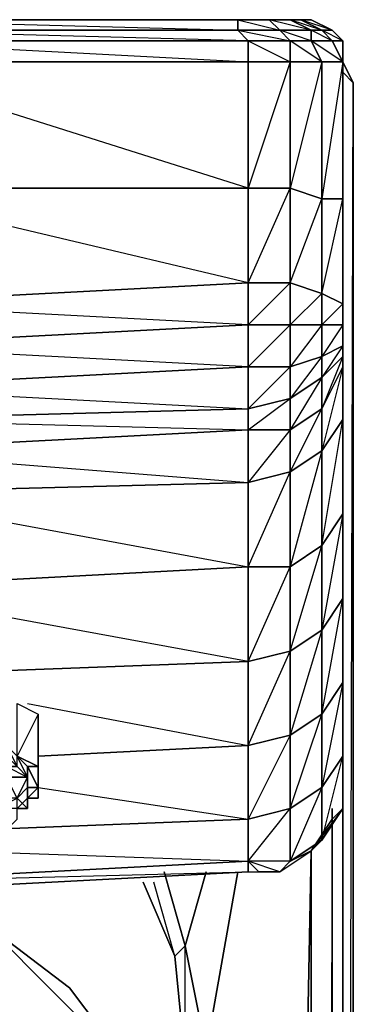
# Model space of a CAD drawing. Units: inches. Extents: x 0 to 29.9, y -28.3 to 0.
# Drawn here: x 28.6 to 29.9, y -3.7 to 0 of the extents above; entities that cross this region are included whole.
import ezdxf

# ---------------------------------------------------------------- set-up
doc = ezdxf.new("R2010")
doc.units = ezdxf.units.IN
doc.header["$MEASUREMENT"] = 0
doc.layers.get('0').update_dxf_attribs({"true_color": 0xb11c95})

msp = doc.modelspace()

# ---------------------------------------------------------------- linework, layer by layer
at = {"color": 116}
for points in [[(29.7246, 0.0387), (29.685, 0.0387), (29.6453, 0.0387), (29.5659, 0.0387), (27.9771, 0.0387), (29.4469, 0.0387), (29.5659, 0.0387)], [(29.7246, 0.0387), (29.685, 0.0387), (29.6453, 0.0387), (29.5659, 0.0387), (29.4469, 0.0387), (27.9771, 0.0387), (29.5659, 0.0387), (27.9771, 0.0387)], [(29.6453, -0.0407), (29.6056, -0.001), (29.5659, 0.0387), (29.4469, 0.0387), (29.6056, -0.001), (29.4469, -0.001), (29.6453, -0.0407), (29.4866, -0.0407), (29.6453, -0.12), (29.4866, -0.12)], [(29.6453, -0.0407), (29.7246, -0.0407), (29.6056, -0.001), (29.7246, -0.001), (29.5659, 0.0387), (29.6453, 0.0387), (29.7246, -0.001), (29.7246, -0.0407)], [(29.7246, -0.0407), (29.804, -0.0407), (29.7246, -0.001), (29.7643, -0.001), (29.6453, 0.0387), (29.685, 0.0387), (29.7643, -0.001), (29.804, -0.001), (29.685, 0.0387), (29.7246, 0.0387)], [(29.804, -0.001), (29.7246, 0.0387)], [(29.4866, -0.9551), (29.4866, -1.1138), (27.9771, -1.0344), (29.4866, -0.9551), (27.9771, -0.598), (27.9771, -0.12), (26.1124, -0.0407), (27.9771, -0.0407), (27.9771, -0.001), (26.1124, -0.001), (27.9771, -0.0407), (27.9771, -0.12), (26.1124, -0.12), (27.9771, -0.598)], [(29.8437, -0.0407), (29.804, -0.001)], [(29.8437, -0.0407), (29.804, -0.001)], [(29.804, -0.001), (29.8437, -0.0407)], [(29.8437, -0.0407), (29.804, -0.001)], [(29.804, -0.001), (29.8437, -0.0407)], [(29.8437, -0.0407), (29.804, -0.001)], [(29.804, -0.001), (29.8437, -0.0407)], [(29.8437, -0.0803), (29.8437, -0.12), (29.8437, -0.0407)], [(29.8437, -0.12), (29.8437, -0.0407)], [(29.8437, -0.0407), (29.8437, -0.12)], [(29.8437, -0.12), (29.8437, -0.0407)], [(29.8437, -0.0407), (29.8437, -0.12)], [(29.8437, -0.0407), (29.8437, -0.12)], [(29.8437, -0.12), (29.8437, -0.0407)], [(29.8437, -1.6692), (29.8437, -1.3121), (29.8437, -1.1138), (29.8437, -0.6773), (29.8437, -0.12), (29.8437, -0.0803)], [(29.8437, -1.6692), (29.8437, -2.1472), (29.8437, -1.9866), (29.8437, -2.3059), (29.8437, -2.7423), (29.8437, -2.5836), (29.8437, -2.782), (29.8437, -2.5836), (29.8437, -2.3059), (29.8437, -2.4646), (29.8437, -1.9866), (29.8437, -1.6692), (29.8437, -1.3121), (29.8437, -1.1138), (29.8437, -0.6773), (29.8437, -0.12)], [(27.9771, -0.598), (29.4866, -0.598), (29.4866, -0.9551), (29.4866, -0.598), (29.6453, -0.598), (29.6453, -0.9551), (29.4866, -0.9551)], [(29.8437, -1.1931), (29.8437, -1.1138), (29.8437, -1.0344)], [(29.4866, -1.1138), (29.6453, -1.1138)], [(29.6453, -1.1138), (29.6453, -1.2724), (29.4866, -1.2724), (29.4866, -1.1138)], [(29.8437, -1.1931), (29.7643, -1.3121), (29.8437, -1.2328), (29.8437, -1.1931), (29.8437, -1.1138)], [(29.8437, -1.2724), (29.8437, -1.2328), (29.8437, -1.1138)], [(29.8437, -1.2328), (29.8437, -1.1931), (29.8437, -1.1138)], [(29.8437, -1.2328), (29.7643, -1.4311), (29.8437, -1.2724)], [(29.4866, -1.4311), (29.4866, -1.2724), (27.9771, -1.3518)], [(29.7643, -3.0597), (29.7643, -2.8613), (29.6453, -2.9407), (29.7643, -2.5836), (29.7643, -2.2662), (29.6453, -2.3455), (29.7643, -1.9469), (29.7643, -1.5898), (29.6453, -1.6692), (29.7643, -1.4311), (29.7643, -1.5898), (29.6453, -2.0281), (29.7643, -1.9469), (29.7643, -2.2662), (29.6453, -2.6629), (29.7643, -2.5836), (29.7643, -2.8613), (29.6453, -3.139), (29.7643, -3.0597), (29.7246, -3.0994)], [(29.8437, -2.782), (29.8437, -2.5836)], [(29.8437, -2.5836), (29.8437, -2.9407), (29.8437, -2.782)], [(27.9374, -3.258), (27.9771, -3.258), (29.4866, -3.1787), (29.5263, -3.1787), (29.6056, -3.1787), (29.6453, -3.139), (29.7246, -3.0994), (29.804, -2.9803), (29.8437, -2.9407), (29.8437, -2.782)], [(29.6056, -3.1787), (29.7246, -3.0994), (29.6453, -3.139)], [(27.9374, -3.258), (27.9771, -3.258), (29.4866, -3.1787)], [(29.4866, -3.1787), (29.5263, -3.1787)], [(29.0502, -3.9344), (28.4947, -3.3771), (28.1755, -3.258), (28.4947, -3.3771), (28.8121, -3.617), (29.0502, -3.9344), (28.4947, -3.3771)], [(29.0502, -3.9344), (28.8121, -3.617), (28.4947, -3.3771)]]:
    msp.add_lwpolyline(points, dxfattribs=at)
for points in [[(27.9771, 0.0387), (29.4469, 0.0387), (29.4469, -0.001), (27.9771, -0.001)], [(29.4469, -0.001), (29.4469, 0.0387), (27.9771, 0.0387)], [(29.4469, 0.0387), (29.5659, 0.0387), (29.6056, -0.001), (29.4469, -0.001)], [(29.5659, 0.0387), (29.6453, 0.0387), (29.7246, -0.001), (29.6056, -0.001)], [(29.6453, 0.0387), (29.685, 0.0387), (29.7643, -0.001), (29.7246, -0.001)], [(29.685, 0.0387), (29.7246, 0.0387), (29.804, -0.001), (29.7643, -0.001)], [(29.7246, 0.0387), (29.804, -0.001)], [(29.804, -0.001), (29.7246, 0.0387)], [(29.804, -0.001), (29.7246, 0.0387)], [(29.7246, 0.0387), (29.804, -0.001)], [(27.9771, -0.001), (29.4469, -0.001), (29.4866, -0.0407), (27.9771, -0.0407)], [(29.4866, -0.598), (27.9771, -0.12), (29.4866, -0.12), (29.4866, -0.0407), (27.9771, -0.001), (29.4469, -0.001), (29.4866, -0.0407), (27.9771, -0.0407), (29.4866, -0.12)], [(29.4469, -0.001), (29.6056, -0.001), (29.6453, -0.0407), (29.4866, -0.0407)], [(29.6056, -0.001), (29.7246, -0.001), (29.7246, -0.0407), (29.6453, -0.0407)], [(29.7246, -0.001), (29.7643, -0.001), (29.804, -0.0407), (29.7246, -0.0407)], [(29.8437, -0.0407), (29.804, -0.0407), (29.7643, -0.001), (29.804, -0.001)], [(29.7643, -0.001), (29.804, -0.0407), (29.8437, -0.12), (29.804, -0.0407), (29.8437, -0.0407)], [(29.804, -0.001), (29.8437, -0.0407)], [(29.804, -0.001), (29.8437, -0.0407)], [(29.4866, -0.0407), (29.4866, -0.12), (27.9771, -0.12), (27.9771, -0.0407)], [(29.4866, -0.0407), (29.6453, -0.0407), (29.6453, -0.12), (29.4866, -0.12)], [(29.6453, -0.0407), (29.6453, -0.12), (29.4866, -0.598), (29.6453, -0.598), (29.6453, -0.12), (29.7643, -0.12)], [(29.6453, -0.0407), (29.7246, -0.0407), (29.7643, -0.12), (29.6453, -0.12)], [(29.7246, -0.0407), (29.7643, -0.12), (29.6453, -0.598), (29.7643, -0.6377), (29.7643, -0.12), (29.8437, -0.12)], [(29.7246, -0.0407), (29.804, -0.0407), (29.8437, -0.12), (29.7643, -0.12)], [(29.804, -0.0407), (29.8437, -0.0407), (29.8437, -0.12)], [(29.8437, -0.0407), (29.8437, -0.12)], [(29.8437, -0.0407), (29.8437, -0.12)], [(29.8437, -0.0803), (29.8437, -0.12)], [(29.4866, -0.598), (27.9771, -0.598), (27.9771, -0.12), (29.4866, -0.12)], [(29.4866, -0.598), (29.4866, -0.12), (29.6453, -0.12), (29.6453, -0.598)], [(29.6453, -0.598), (29.6453, -0.12), (29.7643, -0.12), (29.7643, -0.6377)], [(29.7643, -0.6377), (29.7643, -0.12), (29.8437, -0.12), (29.8437, -0.6377)], [(29.8437, -0.6377), (29.8437, -0.12), (29.7643, -0.6377)], [(29.8437, -0.6377), (29.8437, -0.12), (29.8437, -0.6773)], [(29.8437, -0.6377), (29.8437, -0.12), (29.8437, -0.6773)], [(29.4866, -0.598), (29.4866, -0.9551), (27.9771, -1.0344), (27.9771, -0.598)], [(29.4866, -0.9551), (29.6453, -0.598), (29.6453, -0.9551)], [(29.6453, -0.9551), (29.6453, -0.598), (29.7643, -0.6377), (29.7643, -0.9947)], [(29.6453, -0.9551), (29.7643, -0.6377), (29.7643, -0.9947)], [(29.7643, -0.9947), (29.7643, -0.6377), (29.8437, -0.6377), (29.8437, -1.0344)], [(29.7643, -0.9947), (29.8437, -0.6377), (29.8437, -1.0344)], [(29.8437, -1.0344), (29.8437, -0.6377), (29.8437, -0.6773), (29.8437, -1.1138)], [(29.8437, -1.1138), (29.8437, -0.6773), (29.8437, -1.0344)], [(27.9771, -1.0344), (29.4866, -0.9551), (29.4866, -1.1138), (27.9771, -1.1931)], [(29.4866, -1.1138), (29.4866, -0.9551), (29.6453, -0.9551), (29.6453, -1.1138)], [(29.4866, -1.1138), (29.6453, -0.9551), (29.6453, -1.1138)], [(29.6453, -1.1138), (29.6453, -0.9551), (29.7643, -0.9947), (29.7643, -1.1138)], [(29.7643, -1.1138), (29.7643, -0.9947), (29.6453, -1.1138)], [(29.7643, -1.1138), (29.7643, -0.9947), (29.8437, -1.0344), (29.8437, -1.1138)], [(29.8437, -1.1138), (29.8437, -1.0344), (29.7643, -1.1138)], [(29.4866, -1.2724), (27.9771, -1.3518), (27.9771, -1.1931), (29.4866, -1.1138)], [(29.4866, -1.1138), (29.4866, -1.2724), (27.9771, -1.1931)], [(29.6453, -1.2724), (29.6453, -1.1138), (29.4866, -1.2724)], [(29.6453, -1.2724), (29.6453, -1.1138), (29.7643, -1.1138), (29.7643, -1.2328)], [(29.7643, -1.2328), (29.7643, -1.1138), (29.6453, -1.2724)], [(29.8437, -2.7423), (29.8437, -2.4646), (29.7643, -2.5836), (29.8437, -2.1472), (29.8437, -1.8279), (29.7643, -1.9469), (29.8437, -1.4708), (29.8437, -1.1138), (29.8437, -1.3121), (29.8437, -1.8279), (29.7643, -2.2662), (29.8437, -2.1472), (29.8437, -2.4646), (29.7643, -2.8613), (29.8437, -2.7423), (29.8437, -2.9407), (29.7246, -3.0994), (29.804, -2.9803), (29.8437, -2.9407), (29.7643, -3.0597)], [(29.7643, -1.2328), (29.7643, -1.1138), (29.8437, -1.1138), (29.8437, -1.1931)], [(29.8437, -1.1931), (29.8437, -1.1138), (29.7643, -1.2328)], [(29.8437, -1.4708), (29.8437, -1.2724), (29.8437, -1.1138), (29.8437, -1.3121)], [(29.8437, -1.1138), (29.8437, -1.2724), (29.8437, -1.2328)], [(29.7643, -1.3121), (29.7643, -1.2328), (29.8437, -1.1931), (29.8437, -1.2328)], [(29.6453, -1.3915), (29.6453, -1.2724), (29.7643, -1.2328), (29.7643, -1.3121)], [(29.7643, -1.3121), (29.7643, -1.2328), (29.6453, -1.3915)], [(29.7643, -1.4311), (29.7643, -1.3121), (29.8437, -1.2328), (29.8437, -1.2724)], [(29.4866, -1.4311), (27.9771, -1.4708), (27.9771, -1.3518), (29.4866, -1.2724)], [(29.4866, -1.4311), (29.4866, -1.2724), (29.6453, -1.2724), (29.6453, -1.3915)], [(29.6453, -1.3915), (29.6453, -1.2724), (29.4866, -1.4311)], [(29.7643, -1.5898), (29.8437, -1.4708), (29.8437, -1.8279), (29.8437, -1.6692), (29.8437, -1.9866), (29.8437, -2.3059), (29.8437, -2.5836), (29.8437, -2.782), (29.8437, -2.9407), (29.8437, -2.7423), (29.8437, -2.5836), (29.8437, -2.3059), (29.8437, -1.9866), (29.8437, -1.6692), (29.8437, -1.8279), (29.8437, -2.1472), (29.8437, -1.9866), (29.8437, -1.6692), (29.8437, -1.3121), (29.8437, -1.4708), (29.8437, -1.2724)], [(29.8437, -1.2724), (29.8437, -1.4708), (29.7643, -1.5898), (29.7643, -1.4311)], [(29.6453, -1.5105), (29.6453, -1.3915), (29.7643, -1.3121), (29.7643, -1.4311)], [(29.7643, -1.4311), (29.7643, -1.3121), (29.6453, -1.5105)], [(29.8437, -1.3121), (29.8437, -1.6692), (29.8437, -1.8279), (29.8437, -1.4708)], [(27.9771, -1.3518), (29.4866, -1.4311), (27.9771, -1.4708)], [(29.7643, -1.4311), (29.7643, -1.5898), (29.6453, -1.6692), (29.6453, -1.5105)], [(29.8437, -1.4708), (29.8437, -1.8279), (29.7643, -1.9469), (29.7643, -1.5898)], [(29.7643, -1.5898), (29.7643, -1.9469), (29.6453, -2.0281), (29.6453, -1.6692)], [(29.8437, -1.8279), (29.8437, -2.1472), (29.7643, -2.2662), (29.7643, -1.9469)], [(29.7643, -1.9469), (29.7643, -2.2662), (29.6453, -2.3455), (29.6453, -2.0281)], [(29.8437, -1.9866), (29.8437, -2.3059), (29.8437, -2.4646), (29.8437, -2.1472)], [(29.8437, -2.1472), (29.8437, -2.4646), (29.7643, -2.5836), (29.7643, -2.2662)], [(29.7643, -2.2662), (29.7643, -2.5836), (29.6453, -2.6629), (29.6453, -2.3455)], [(29.8437, -2.3059), (29.8437, -2.5836), (29.8437, -2.7423), (29.8437, -2.4646)], [(29.8437, -2.4646), (29.8437, -2.7423), (29.7643, -2.8613), (29.7643, -2.5836)], [(29.7643, -2.5836), (29.7643, -2.8613), (29.6453, -2.9407), (29.6453, -2.6629)], [(29.8437, -2.7423), (29.8437, -2.9407), (29.7643, -3.0597), (29.7643, -2.8613)], [(29.7643, -2.8613), (29.7643, -3.0597), (29.6453, -3.139), (29.6453, -2.9407)], [(29.7643, -3.0597), (29.8437, -2.9407), (29.804, -2.9803), (29.7246, -3.0994)], [(29.7643, -3.0597), (29.7246, -3.0994), (29.6453, -3.139)]]:
    msp.add_lwpolyline(points, close=True, dxfattribs=at)
at = {"color": 156}
for points in [[(29.8437, -15.2567), (29.8833, -0.1994), (29.8833, -23.8376), (29.8437, -23.8773), (29.8833, -23.8376), (29.8833, -0.1994), (29.8437, -0.12), (29.8833, -0.1994), (29.8437, -0.1597), (29.8833, -0.1994), (29.8833, -23.8376), (29.8437, -23.8773), (29.8833, -23.8376), (29.8833, -0.1994), (29.8437, -0.12), (29.8833, -0.1994)], [(29.804, -25.7439), (29.804, -25.7042), (29.8437, -25.6645), (29.804, -2.9407), (29.804, -25.6645), (29.7246, -25.6645)], [(29.804, -2.9803), (29.7246, -25.6645)], [(29.3279, -3.8551), (29.4469, -3.1787), (29.3279, -3.8551), (29.3279, -23.5202), (29.7246, -3.0994), (29.7246, -25.6645)], [(29.7246, -25.6645), (29.7246, -3.0994)], [(29.2486, -3.4583), (29.1692, -3.1787)], [(29.3279, -3.8551), (29.2486, -3.4583), (29.3279, -3.1787), (29.2486, -3.4583)], [(29.2486, -3.4583), (29.2089, -3.498), (29.0899, -3.2184), (29.2089, -3.498), (29.1295, -3.2184)], [(29.2486, -3.4583), (29.3279, -3.8551), (29.3279, -23.5202), (29.2486, -23.5202), (29.2089, -23.917), (29.2486, -23.5202), (29.3279, -23.5202), (29.2486, -23.9566), (29.2089, -23.917)]]:
    msp.add_lwpolyline(points, dxfattribs=at)
at = {"color": 61}
for points in [[(29.6453, -1.3915), (29.6453, -1.5105), (29.4866, -1.5105), (29.4866, -1.4311)], [(29.4866, -1.5105), (29.6453, -1.3915), (29.6453, -1.5105)], [(29.4866, -1.5105), (27.9771, -1.5898), (27.9771, -1.4708), (29.4866, -1.4311)], [(27.9771, -1.5898), (27.9771, -1.4708), (29.4866, -1.5105)], [(27.9771, -1.5898), (29.4866, -1.5105), (29.4866, -1.7089), (27.9771, -1.7485)], [(29.4866, -1.7089), (29.4866, -1.5105), (29.6453, -1.5105), (29.6453, -1.6692)], [(29.6453, -2.0281), (29.4866, -2.0281), (29.6453, -1.6692), (29.6453, -1.5105), (29.4866, -1.7089), (29.6453, -1.6692)], [(29.4866, -2.0281), (29.4866, -1.7089), (29.6453, -1.6692), (29.6453, -2.0281)], [(27.9771, -1.7485), (29.4866, -1.7089), (29.4866, -2.0281), (27.9771, -2.1075)], [(29.4866, -2.0281), (29.4866, -2.3852), (27.9771, -2.1075)], [(29.4866, -2.0281), (29.6453, -2.0281), (29.6453, -2.3455), (29.4866, -2.3852)], [(29.4866, -2.3852), (29.6453, -2.0281), (29.6453, -2.3455)], [(29.4866, -2.7026), (29.4866, -2.3852), (29.6453, -2.3455), (29.6453, -2.6629)], [(28.4135, -2.4249), (29.4866, -2.3852)], [(28.6931, -2.5836), (28.6931, -2.782), (28.6138, -2.7423), (28.6138, -2.5439)], [(28.6931, -2.782), (28.6931, -2.5836), (28.6931, -2.6233), (28.6931, -2.8216)], [(29.4866, -2.9803), (29.4866, -2.7026), (29.6453, -2.6629), (29.6453, -2.9407)], [(29.4866, -2.7026), (28.6931, -2.7423)], [(28.6534, -2.782), (28.6534, -2.8216), (28.6138, -2.782), (28.6138, -2.7423)], [(28.6931, -2.782), (28.6534, -2.782), (28.6138, -2.7423)], [(28.6138, -2.7423), (28.6534, -2.782), (28.6534, -2.8216)], [(28.5741, -2.8216), (28.5741, -2.782), (28.6534, -2.8216)], [(28.6138, -2.782), (28.5741, -2.782), (28.6534, -2.8216)], [(28.6138, -2.782), (28.6534, -2.8216)], [(28.6534, -2.782), (28.6931, -2.8613), (28.6534, -2.8613), (28.6534, -2.8216)], [(28.6931, -2.782), (28.6931, -2.8216), (28.6931, -2.8613), (28.6534, -2.782)], [(28.6931, -2.8613), (28.6534, -2.782), (28.6534, -2.8613), (28.6534, -2.8216), (28.6534, -2.8613), (28.6931, -2.8613), (28.6534, -2.901)], [(28.6138, -2.901), (28.5741, -2.8216), (28.6534, -2.8216), (28.6534, -2.8613)], [(28.6534, -2.901), (28.6931, -2.8613), (28.6931, -2.8216), (28.6931, -2.901)], [(28.6534, -2.8216), (28.6534, -2.8613)], [(28.6138, -2.901), (28.6534, -2.8613), (28.6534, -2.9407), (28.6138, -2.9407)], [(28.6534, -2.8613), (28.6534, -2.9407), (28.6138, -2.9407), (28.6534, -2.9407), (28.6138, -2.901)], [(28.6534, -2.901), (28.6534, -2.8613), (28.6931, -2.8613)], [(28.6534, -2.9407), (28.6534, -2.8613), (28.6534, -2.901)], [(28.6138, -2.9407), (28.6534, -2.9407), (28.6534, -2.901)], [(28.6534, -2.9407), (28.6138, -2.9407), (28.6534, -2.901)], [(28.6138, -2.9407), (28.6534, -2.9407)], [(29.4866, -3.139), (29.4866, -2.9803), (29.6453, -2.9407), (29.6453, -3.139)], [(29.4866, -2.9803), (28.4947, -3.02)], [(27.9771, -3.2184), (29.4866, -3.139), (29.4866, -3.1787), (27.9771, -3.258)], [(29.5263, -3.1787), (29.6056, -3.1787), (29.4866, -3.139), (29.5263, -3.1787)]]:
    msp.add_lwpolyline(points, close=True, dxfattribs=at)
for points in [[(27.9771, -1.5898), (29.4866, -1.7089), (27.9771, -1.7485), (29.4866, -2.0281), (29.4866, -1.7089), (29.4866, -1.5105), (29.4866, -1.4311)], [(27.9771, -2.1075), (29.4866, -2.0281), (29.4866, -2.3852)], [(29.6453, -3.139), (29.4866, -3.139), (29.6453, -2.9407), (29.6453, -2.6629), (29.4866, -2.7026), (29.6453, -2.3455), (29.6453, -2.6629), (29.4866, -2.9803), (29.6453, -2.9407), (29.6453, -3.139), (29.6056, -3.1787)], [(28.6534, -2.5439), (29.4866, -2.7026), (29.4866, -2.3852), (28.4135, -2.4249)], [(29.4866, -2.3852), (29.4866, -2.7026)], [(28.6138, -2.7423), (28.6138, -2.5439), (28.6931, -2.5836), (28.6138, -2.7423), (28.6931, -2.782), (28.6931, -2.8613), (28.6931, -2.8216), (28.6931, -2.901), (28.6534, -2.901), (28.6138, -2.9407)], [(28.6534, -2.782), (28.6931, -2.782), (28.6931, -2.5836), (28.6931, -2.6233), (28.6931, -2.8216), (28.6931, -2.782), (28.6931, -2.6233)], [(28.6931, -2.901), (28.6931, -2.8216), (28.6931, -2.6233)], [(28.6138, -2.901), (28.6534, -2.8216), (28.5741, -2.8216), (28.5741, -2.782), (28.6138, -2.782), (28.6138, -2.7423), (28.5741, -2.7026), (28.6138, -2.782), (28.5741, -2.7423), (28.5741, -2.782), (28.6534, -2.8216)], [(28.6931, -2.8613), (29.4866, -2.9803), (29.4866, -2.7026), (28.6931, -2.7423)], [(29.4866, -2.7026), (29.4866, -2.9803)], [(28.6534, -2.9407), (28.6138, -2.9407), (28.5344, -2.9407), (28.6138, -2.901), (28.5344, -2.901), (28.5741, -2.8216)], [(28.6534, -2.8613), (28.6534, -2.8216)], [(28.6534, -2.901), (28.6534, -2.8613), (28.6534, -2.9407)], [(28.5741, -3.02), (28.6138, -2.9803), (28.6138, -2.9407), (28.6534, -2.901)], [(28.6534, -2.901), (28.6931, -2.901)], [(29.4866, -2.9803), (29.4866, -3.139), (27.9771, -3.2184), (27.9771, -3.139), (27.9771, -3.2184), (27.9374, -3.258)], [(28.3738, -3.0994), (29.4866, -3.139), (27.9771, -3.2184), (29.4866, -3.1787), (29.4866, -3.139), (29.4866, -2.9803), (28.4947, -3.02)], [(29.6453, -3.139), (29.4866, -3.139)], [(29.6056, -3.1787), (29.5263, -3.1787), (29.4866, -3.139), (29.4866, -3.1787), (29.5263, -3.1787)], [(29.6453, -3.139), (29.6056, -3.1787), (29.4866, -3.139)]]:
    msp.add_lwpolyline(points, dxfattribs=at)
at = {"color": 156}
for points in [[(29.8437, -25.6645), (29.804, -25.6645), (29.804, -2.9407), (29.804, -25.6645), (29.8437, -25.6645), (29.8437, -2.8216), (29.8437, -25.6645), (29.804, -25.7439), (29.7246, -25.7835), (29.7246, -25.7439), (29.7246, -25.7835), (0.1485, -25.7835), (0.1485, -25.7439), (29.7246, -25.7439), (29.7246, -25.6645), (29.804, -25.6645), (29.804, -25.7042), (29.7246, -25.7439), (29.7246, -25.6645), (0.1485, -25.6645), (0.1485, -25.7439), (29.7246, -25.7439), (29.804, -25.7042), (29.804, -25.6645)], [(29.8437, -25.6645), (29.8437, -2.8216)], [(29.3279, -23.5202), (29.7246, -25.6645), (29.7246, -3.0994)], [(29.2486, -3.4583), (29.1692, -3.1787), (29.2486, -3.4583), (29.2089, -3.498), (29.2486, -3.8947)], [(29.2486, -3.8947), (29.2089, -3.498), (29.2486, -3.4583), (29.3279, -3.8551)]]:
    msp.add_lwpolyline(points, close=True, dxfattribs=at)

doc.saveas('drawing.dxf')
